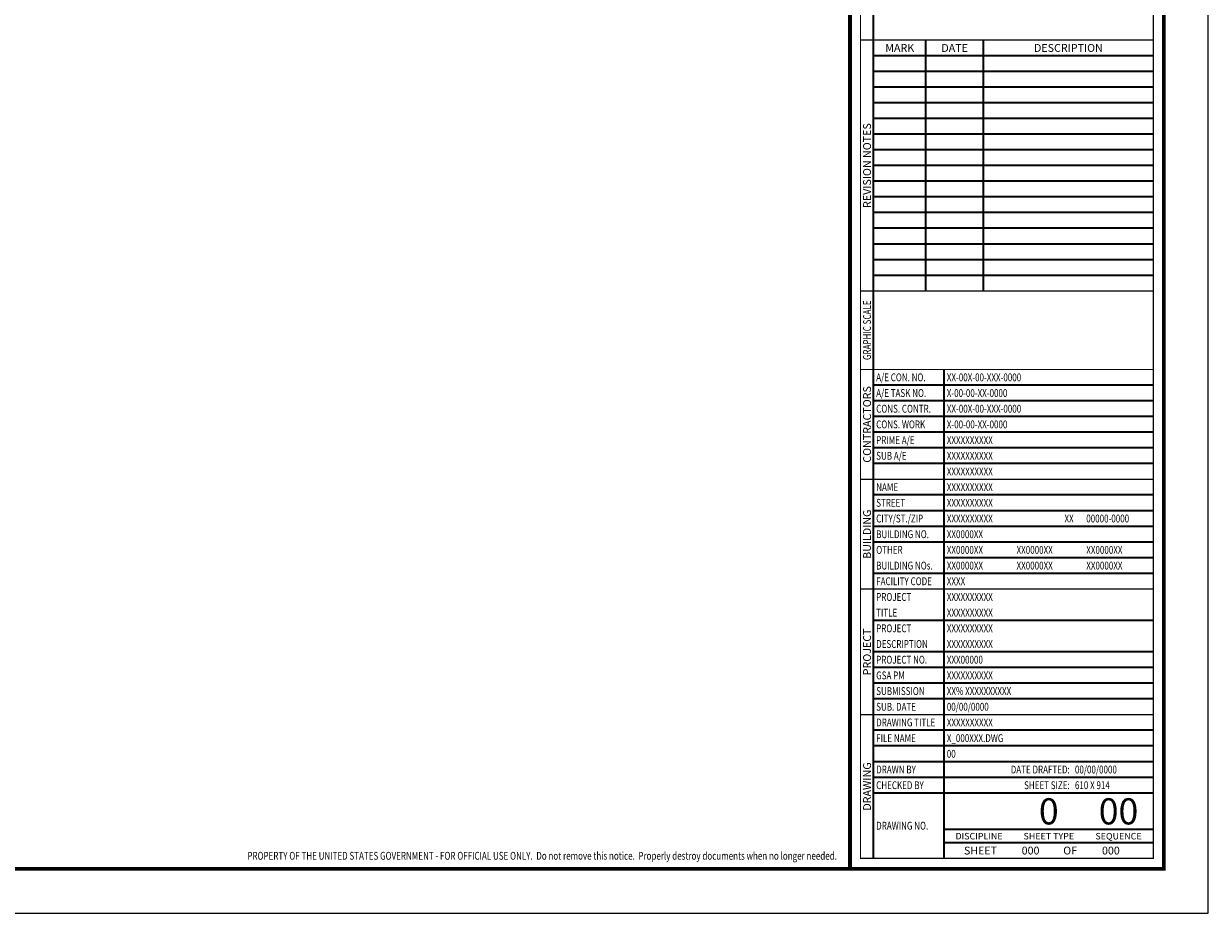
# Paper-space layout '610 X 914' of a CAD drawing. Extents: x 0 to 906, y 0 to 602.
# Drawn here: x 453 to 906, y 0 to 340 of the extents above; entities that cross this region are included whole.
import ezdxf
from ezdxf.enums import TextEntityAlignment as Align

# ---------------------------------------------------------------- set-up
doc = ezdxf.new("R2010")
doc.units = 0
doc.layers.add('G-ANNO-NPLT', color=7, linetype='CONTINUOUS', lineweight=25, plot=False)
doc.layers.add('G-ANNO-TTLB', color=5, linetype='CONTINUOUS', lineweight=35)
doc.layers.add('G-ANNO-TTLB-TEXT', color=1, linetype='CONTINUOUS', lineweight=35)
doc.styles.add('ROMANS', font='romans.shx')

psp = doc.layouts.new('610 X 914')

# ---------------------------------------------------------------- linework, layer by layer
at = {"layer": 'G-ANNO-NPLT'}
psp.add_lwpolyline([(0, 0), (906, 0), (906, 602), (0, 602)], close=True, dxfattribs=at)
at = {"layer": 'G-ANNO-TTLB'}
for p, q in [((778, 21), (778, 407)), ((798, 238), (798, 334)), ((820, 238), (820, 334)), ((885, 328), (778, 328)), ((885, 322), (778, 322)), ((885, 316), (778, 316)), ((885, 310), (778, 310)), ((885, 304), (778, 304)), ((885, 298), (778, 298)), ((885, 292), (778, 292)), ((885, 286), (778, 286)), ((885, 280), (778, 280)), ((885, 274), (778, 274)), ((885, 268), (778, 268)), ((885, 262), (778, 262)), ((885, 256), (778, 256)), ((885, 250), (778, 250)), ((885, 244), (778, 244)), ((805, 21), (805, 208)), ((885, 202), (778, 202)), ((885, 196), (778, 196)), ((885, 190), (778, 190)), ((885, 184), (778, 184)), ((885, 178), (778, 178)), ((885, 172), (778, 172)), ((885, 160), (778, 160)), ((885, 154), (778, 154)), ((885, 148), (778, 148)), ((885, 142), (778, 142)), ((885, 136), (805, 136)), ((885, 130), (778, 130)), ((885, 112), (778, 112)), ((885, 100), (778, 100)), ((885, 94), (778, 94)), ((885, 88), (778, 88)), ((885, 82), (778, 82)), ((885, 70), (778, 70)), ((885, 64), (778, 64)), ((885, 58), (778, 58)), ((885, 52), (778, 52)), ((885, 46), (778, 46)), ((885, 32), (805, 32)), ((885, 27), (805, 27))]:
    psp.add_line(p, q, dxfattribs=at)
at = {"layer": 'G-ANNO-TTLB', "const_width": 1.5}
psp.add_lwpolyline([(37, 17), (889, 17), (889, 585), (37, 585)], close=True, dxfattribs=at)
at = {"layer": 'G-ANNO-TTLB'}
for points, const_width in [([(769, 585), (769, 17)], 1.5), ([(885, 334), (773, 334)], 0.5), ([(885, 238), (773, 238)], 0.5), ([(885, 208), (773, 208)], 0.5), ([(885, 166), (773, 166)], 0.5), ([(885, 124), (773, 124)], 0.5), ([(885, 76), (773, 76)], 0.5)]:
    psp.add_lwpolyline(points, dxfattribs=dict(at, const_width=const_width))
psp.add_lwpolyline([(885, 581, 0.5, 0.5, 0), (885, 21, 0.5, 0.5, 0), (773, 21, 0.5, 0.5, 0), (773, 581, 0.5, 0.5, 0)], format="xyseb", close=True, dxfattribs=at)

# ---------------------------------------------------------------- texts
at = {"layer": 'G-ANNO-TTLB-TEXT', "style": 'ROMANS'}
for s, height, p in [('MARK', 3, (788, 331)), ('DATE', 3, (809, 331)), ('DESCRIPTION', 3, (852.5, 331)), ('0', 10, (845, 39)), ('00', 10, (871.67, 39)), ('DISCIPLINE', 2.5, (818.33, 29.5)), ('SHEET TYPE', 2.5, (845, 29.5)), ('SEQUENCE', 2.5, (871.67, 29.5)), ('SHEET', 3, (818.9, 24)), ('000', 3, (838.03, 24)), ('OF', 3, (853.17, 24)), ('000', 3, (868.75, 24))]:
    psp.add_text(s, height=height, dxfattribs=at).set_placement(p, align=Align.MIDDLE_CENTER)
for s, p in [('REVISION NOTES', (775.5, 286)), ('CONTRACTORS', (775.5, 187)), ('BUILDING', (775.5, 145)), ('PROJECT', (775.5, 100)), ('DRAWING', (775.5, 48.5))]:
    psp.add_text(s, height=3, rotation=90, dxfattribs=at).set_placement(p, align=Align.MIDDLE_CENTER)
at = {"layer": 'G-ANNO-TTLB-TEXT', "style": 'ROMANS', "width": 0.75}
psp.add_text('GRAPHIC SCALE', height=3, rotation=90, dxfattribs=at).set_placement((775.5, 223), align=Align.MIDDLE_CENTER)
for s, p in [('A/E CON. NO.', (779, 205)), ('XX-00X-00-XXX-0000', (806, 205)), ('A/E TASK NO.', (779, 199)), ('X-00-00-XX-0000', (806, 199)), ('CONS. CONTR.', (779, 193)), ('XX-00X-00-XXX-0000', (806, 193)), ('CONS. WORK', (779, 187)), ('X-00-00-XX-0000', (806, 187)), ('PRIME A/E', (779, 181)), ('XXXXXXXXXX', (806, 181)), ('SUB A/E', (779, 175)), ('XXXXXXXXXX', (806, 175)), ('XXXXXXXXXX', (806, 169)), ('NAME', (779, 163)), ('XXXXXXXXXX', (806, 163)), ('STREET', (779, 157)), ('XXXXXXXXXX', (806, 157)), ('CITY/ST./ZIP', (779, 151)), ('XXXXXXXXXX', (806, 151)), ('XX', (851, 151)), ('00000-0000', (859.33, 151)), ('BUILDING NO.', (779, 145)), ('XX0000XX', (806, 145)), ('OTHER', (779, 139)), ('XX0000XX', (806, 139)), ('XX0000XX', (832.67, 139)), ('XX0000XX', (859.33, 139)), ('BUILDING NOs.', (779, 133)), ('XX0000XX', (806, 133)), ('XX0000XX', (832.67, 133)), ('XX0000XX', (859.33, 133)), ('FACILITY CODE', (779, 127)), ('XXXX', (806, 127)), ('PROJECT', (779, 121)), ('XXXXXXXXXX', (806, 121)), ('TITLE', (779, 115)), ('XXXXXXXXXX', (806, 115)), ('PROJECT', (779, 109)), ('XXXXXXXXXX', (806, 109)), ('DESCRIPTION', (779, 103)), ('XXXXXXXXXX', (806, 103)), ('PROJECT NO.', (779, 97)), ('XXX00000', (806, 97)), ('GSA PM', (779, 91)), ('XXXXXXXXXX', (806, 91)), ('SUBMISSION', (779, 85)), ('XX% XXXXXXXXXX', (806, 85)), ('SUB. DATE', (779, 79)), ('00/00/0000', (806, 79)), ('DRAWING TITLE', (779, 73)), ('XXXXXXXXXX', (806, 73)), ('FILE NAME', (779, 67)), ('X_000XXX.DWG', (806, 67)), ('00', (806, 61)), ('DRAWN BY', (779, 55)), ('00/00/0000', (855, 55)), ('CHECKED BY', (779, 49)), ('610 X 914', (855, 49)), ('DRAWING NO.', (779, 33.5))]:
    psp.add_text(s, height=3, dxfattribs=at).set_placement(p, align=Align.MIDDLE_LEFT)
for s, p in [('DATE DRAFTED:', (853, 55)), ('SHEET SIZE:', (853, 49)), ('PROPERTY OF THE UNITED STATES GOVERNMENT - FOR OFFICIAL USE ONLY.  Do not remove this notice.  Properly destroy documents when no longer needed.', (763.98, 22))]:
    psp.add_text(s, height=3, dxfattribs=at).set_placement(p, align=Align.MIDDLE_RIGHT)

doc.saveas('drawing.dxf')
